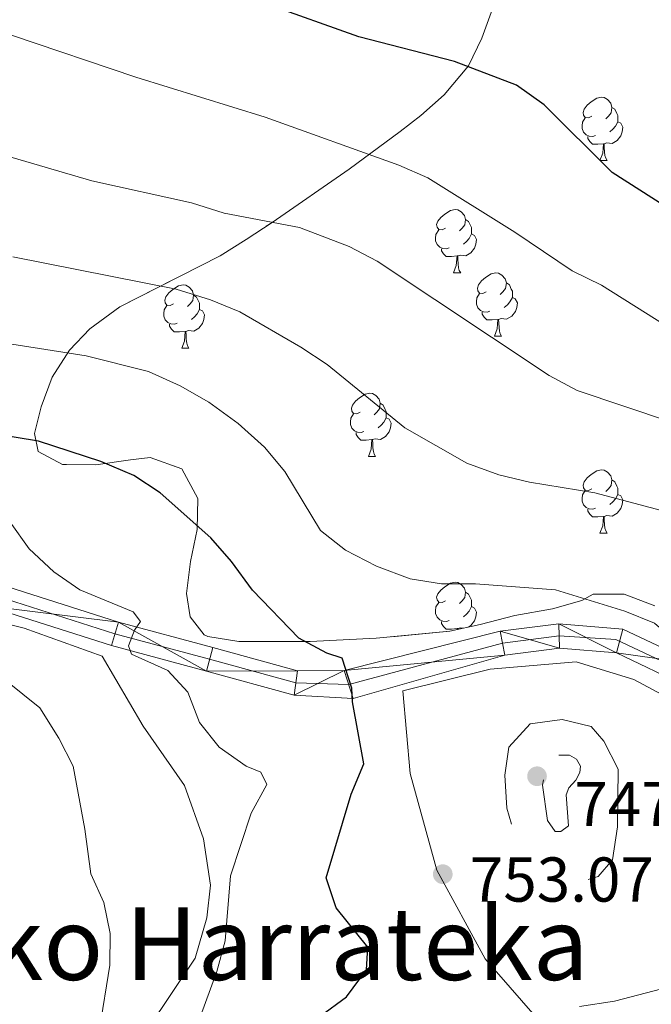
# Model space of a CAD drawing. Extents: x 599264 to 603763, y 768295 to 771331.
# Drawn here: x 600218 to 600318, y 770610 to 770766 of the extents above; entities that cross this region are included whole.
import ezdxf
from ezdxf.enums import TextEntityAlignment as Align

# ---------------------------------------------------------------- set-up
doc = ezdxf.new("R2010")
doc.units = 0
doc.header["$MEASUREMENT"] = 0
for name, pattern in [('DGN Style 2', [42.4357, 25.46142, -16.97428]), ('DGN Style 3', [59.40998, 42.4357, -16.97428]), ('DGN Style 4', [67.9395557, 33.94856, -16.97428, 0.0424357, -16.97428])]:
    doc.linetypes.add(name, pattern=pattern)
for name, color, linetype in [('Nivel 20', 7, 'Continuous'), ('Nivel 21', 7, 'Continuous'), ('Nivel 23', 7, 'Continuous'), ('Nivel 35', 7, 'Continuous'), ('Nivel 36', 7, 'Continuous'), ('Nivel 4', 7, 'Continuous'), ('Nivel 41', 7, 'Continuous'), ('Nivel 45', 7, 'Continuous'), ('Nivel 5', 7, 'Continuous'), ('Nivel 54', 7, 'Continuous'), ('Nivel 57', 7, 'Continuous'), ('Nivel 61', 7, 'Continuous'), ('Nivel 63', 7, 'Continuous'), ('Nivel 7', 7, 'Continuous')]:
    doc.layers.add(name, color=color, linetype=linetype)
doc.styles.add('Style-arial', font='arial.shx', dxfattribs={"bigfont": 'arialbig.shx'})
doc.styles.add('Style-times', font='times.shx', dxfattribs={"bigfont": 'timesbig.shx'})
doc.linetypes.add('5zonar', pattern='A,-5,[1,dgnlstyle.shx,S=0.08,R=0,X=0,Y=0],-5', length=10)

# ---------------------------------------------------------------- blocks, each defined once
blk = doc.blocks.new('5PATER')
at = {"layer": 'Nivel 7', "linetype": 'Continuous', "lineweight": 0}
h = blk.add_hatch(color=19, dxfattribs=at)
edge = h.paths.add_edge_path()
edge.add_ellipse((1.001171767711639e-08, 1.001171767711639e-08), major_axis=(-1.095731442945028, -1.110710700472634), ratio=0.9994222409660315, start_angle=0, end_angle=360)

msp = doc.modelspace()

# ---------------------------------------------------------------- linework, layer by layer
at = {"layer": 'Nivel 20', "color": 19, "linetype": 'Continuous', "lineweight": 0, "ltscale": 0.5}
for points in [[(600162.3500000001, 770666.31, 737.039), (600169.875, 770667.923, 737.342), (600178.6300000001, 770670.5260000001, 738.018), (600194.392, 770671.777, 740.465), (600210.9610000001, 770671.2949999999, 742.13), (600218.7790000001, 770669.3289999999, 743.067), (600231.162, 770664.9010000001, 744.004), (600237.618, 770653.7920000001, 743.8480000000001), (600244.183, 770644.409, 743.9), (600247.1950000001, 770635.9580000001, 744.316), (600248.28, 770628.6340000001, 744.837), (600247.7479999999, 770623.452, 744.837), (600245.8899999999, 770617.0560000001, 744.212), (600234.7339999999, 770600.4340000001, 742.182)], [(600301.523, 770605.8360000001, 755.589), (600291.814, 770616.96, 754.027), (600284.152, 770631.024, 753.09), (600279.9510000001, 770646.291, 752.3100000000001), (600278.79, 770659.4099999999, 751.789), (600292.631, 770662.804, 752.362), (600306.2590000001, 770663.963, 753.142), (600315.395, 770661.1769999999, 753.923), (600329.3899999999, 770653.693, 755.849), (600344.602, 770645.3900000001, 758.764), (600359.402, 770636.0719999999, 760.689), (600365.642, 770632.729, 760.898)]]:
    msp.add_polyline3d(points, dxfattribs=at)
at = {"layer": 'Nivel 21', "color": 1, "linetype": 'DGN Style 2', "lineweight": 0, "elevation": 747.3870000000001, "flags": 128}
msp.add_lwpolyline([(600303.4720000001, 770649.2250000001), (600305.2, 770649.217), (600306.315, 770648.602), (600306.9199999999, 770647.4809999999), (600306.814, 770646.4650000001), (600306.199, 770645.2479999999), (600305.075, 770644.033), (600304.663, 770642.9170000001), (600305.048, 770638.0349999999), (600303.824, 770637.1259999999), (600302.909, 770637.1300000001), (600301.6969999999, 770638.8640000001), (600300.909, 770644.4580000001), (600301.533, 770647.709), (600302.1470000001, 770648.5190000001), (600303.4720000001, 770649.2250000001)], dxfattribs=at)
at = {"layer": 'Nivel 21', "color": 19, "linetype": 'Continuous', "lineweight": 13}
for points in [[(600162.229, 770674.4979999999, 737.109), (600176.047, 770678.9170000001, 737.91), (600196, 770678.827, 740.044), (600213.6510000001, 770676.645, 741.814), (600233.703, 770670.273, 744.78), (600248.6570000001, 770666.26, 746.5500000000001), (600262.0619999999, 770662.575, 748.736), (600269.4990000001, 770662.631, 750.089), (600294.213, 770668.8670000001, 752.015), (600303.4920000001, 770670.027, 752.64), (600313.6359999999, 770669.182, 753.941), (600325.4169999999, 770663.605, 755.294), (600340.7550000001, 770655.3489999999, 757.48), (600350.0530000001, 770652.686, 759.198), (600356.483, 770653.4909999999, 760.499), (600364.1030000001, 770657.121, 761.644), (600373.068, 770663.2690000001, 763.466), (600380.52, 770668.831, 764.819), (600389.477, 770671.962, 765.964), (600402.406, 770673.825, 767.1610000000001), (600448.9610000001, 770674.433, 771.325)], [(600162.2890000001, 770670.463, 737.063), (600176.642, 770675.0530000001, 737.91), (600195.754, 770674.967, 740.044), (600212.8230000001, 770672.8570000001, 741.814), (600232.618, 770666.5660000001, 744.78), (600247.645, 770662.534, 746.5500000000001), (600261.5549999999, 770658.71, 748.736), (600270.905, 770658.158, 750.089), (600294.9280000001, 770665.065, 752.015), (600303.5730000001, 770666.145, 752.64), (600312.618, 770665.392, 753.941), (600323.675, 770660.158, 755.294), (600339.2919999999, 770651.7509999999, 757.48), (600349.2339999999, 770647.334, 759.197), (600354.615, 770645.7849999999, 759.718), (600359.6000000001, 770646.5760000001, 760.498), (600365.2050000001, 770649.6000000001, 761.1750000000001), (600368.5760000001, 770653.2450000001, 761.7470000000001), (600374.142, 770658.996, 763.196), (600375.257, 770660.183, 763.466), (600382.355, 770665.382, 764.819), (600390.399, 770668.193, 765.964), (600402.7080000001, 770669.967, 767.1610000000001), (600448.9650000001, 770670.571, 771.325)]]:
    msp.add_polyline3d(points, dxfattribs=at)
at = {"layer": 'Nivel 23', "color": 19, "linetype": 'DGN Style 4', "lineweight": 0}
msp.add_polyline3d([(600162.2590000001, 770672.4809999999, 737.086), (600176.344, 770676.9850000001, 737.91), (600195.8770000001, 770676.8970000001, 740.044), (600213.237, 770674.7509999999, 741.814), (600233.1599999999, 770668.419, 744.78), (600248.1510000001, 770664.3970000001, 746.5500000000001), (600261.808, 770660.642, 748.736), (600270.202, 770660.3940000001, 749.987), (600294.5700000001, 770666.966, 752.015), (600303.5320000001, 770668.0860000001, 752.64), (600312.51, 770667.5020000001, 753.856), (600324.5460000001, 770661.881, 755.294), (600340.023, 770653.55, 757.48), (600349.6429999999, 770650.01, 759.197), (600355.5490000001, 770649.638, 760.035), (600358.041, 770650.033, 760.498), (600364.6540000001, 770653.3600000001, 761.409), (600366.3389999999, 770655.183, 761.695), (600373.605, 770661.132, 763.331), (600374.162, 770661.726, 763.466), (600381.4369999999, 770667.1059999999, 764.819), (600389.9380000001, 770670.077, 765.964), (600402.557, 770671.896, 767.1610000000001), (600448.963, 770672.5020000001, 771.325)], dxfattribs=at)
at = {"layer": 'Nivel 35', "color": 92, "linetype": '5zonar', "lineweight": 0, "ltscale": 0.5}
for points in [[(600246.169, 770684.95, 758.4060000000001), (600246.29, 770689.8219999999, 759.008), (600243.756, 770694.537, 759.731), (600238.7520000001, 770696.3530000001, 760.741), (600235.646, 770695.976, 761.217), (600230.1529999999, 770695.1880000001, 761.217), (600224.8670000001, 770695.212, 761.4250000000001), (600221.013, 770697.2620000001, 762.466), (600220.416, 770700.111, 762.8820000000001), (600221.452, 770704.3759999999, 763.403), (600223.2010000001, 770709.047, 763.653), (600225.9610000001, 770713.338, 765.327), (600229.1840000001, 770716.7050000001, 767.072), (600233.926, 770720.179, 769.232), (600249.821, 770728.24, 775.4780000000001), (600253.946, 770730.868, 776.758), (600258.0560000001, 770733.5560000001, 777.53), (600270.297, 770741.9920000001, 778.3480000000001), (600278.3740000001, 770747.9539999999, 779.196), (600281.639, 770750.4610000001, 779.9540000000001), (600285.3, 770753.726, 781.231), (600289.1969999999, 770758.3559999999, 782.869), (600291.3030000001, 770762.7110000001, 783.996), (600292.9909999999, 770767.365, 784.965)], [(600318.699, 770672.8300000001, 766.5260000000001), (600313.827, 770674.682, 765.9010000000001), (600308.9480000001, 770674.7039999999, 765.381), (600307.1130000001, 770673.696, 763.611), (600302.51, 770672.4010000001, 762.141), (600296.53, 770671.304, 761.321), (600291.034, 770669.905, 759.864), (600286.23, 770668.8260000001, 758.9730000000001), (600274.5560000001, 770667.743, 758.823), (600264.081, 770667.182, 757.927), (600258.085, 770667.2069999999, 757.261), (600252.7990000001, 770667.2309999999, 757.053), (600247.879, 770668.0160000001, 757.048), (600247.314, 770668.273, 757.053), (600245.0900000001, 770671.129, 757.157), (600244.497, 770674.7920000001, 757.678), (600245.1300000001, 770679.872, 757.99), (600246.169, 770684.95, 758.4060000000001)]]:
    msp.add_polyline3d(points, dxfattribs=at)
at = {"layer": 'Nivel 36', "color": 92, "linetype": 'Continuous', "lineweight": 0, "flags": 128}
for points in [[(600308.703, 770750.385), (600308.173, 770750.1200000001), (600307.6429999999, 770750.175), (600307.378, 770750.5449999999), (600307.3230000001, 770750.97), (600307.483, 770751.49), (600307.963, 770752.085), (600308.598, 770752.615), (600309.4979999999, 770753.2), (600310.243, 770753.3600000001), (600310.6680000001, 770753.3049999999), (600311.1980000001, 770752.99), (600311.7280000001, 770752.405), (600311.888, 770751.7650000001), (600311.7779999999, 770750.915), (600311.3530000001, 770750.385), (600310.933, 770749.96)], [(600311.888, 770751.7650000001), (600312.3630000001, 770751.45), (600312.6780000001, 770750.81), (600312.838, 770750.49), (600312.838, 770749.9099999999), (600312.838, 770749.4850000001), (600312.4680000001, 770748.7949999999), (600312.048, 770748.315), (600311.568, 770747.895)], [(600309.288, 770747.3049999999), (600308.8630000001, 770747.145), (600308.2779999999, 770747.2050000001), (600307.8030000001, 770747.415), (600307.378, 770747.8400000001), (600307.163, 770748.425), (600307.163, 770748.845), (600307.2180000001, 770749.4299999999), (600307.6429999999, 770750.1200000001)], [(600312.838, 770749.4850000001), (600313.2930000001, 770749.2350000001), (600313.638, 770748.6200000001), (600313.5279999999, 770747.895), (600313.318, 770747.2550000001), (600312.733, 770746.5150000001), (600311.9380000001, 770746.0349999999), (600311.088, 770746.1400000001), (600310.658, 770746.01)], [(600310.548, 770746.01), (600309.658, 770745.925), (600308.8130000001, 770745.925), (600308.388, 770746.355), (600308.068, 770746.8300000001), (600308.068, 770747.145)], [(600310.003, 770743.325), (600310.4380000001, 770744.4850000001), (600310.548, 770746.01), (600310.658, 770746.01), (600310.693, 770745.425), (600310.7280000001, 770744.74), (600310.798, 770744.125), (600310.913, 770743.7250000001), (600311.128, 770743.325)], [(600310.003, 770743.325), (600311.128, 770743.325)], [(600285.5149999999, 770732.6159999999), (600284.9850000001, 770732.351), (600284.4550000001, 770732.406), (600284.19, 770732.7760000001), (600284.135, 770733.2010000001), (600284.2949999999, 770733.7209999999), (600284.7749999999, 770734.3160000001), (600285.4099999999, 770734.8459999999), (600286.31, 770735.4310000001), (600287.0549999999, 770735.591), (600287.48, 770735.5360000001), (600288.01, 770735.2209999999), (600288.54, 770734.6359999999), (600288.7, 770733.996), (600288.5900000001, 770733.146), (600288.165, 770732.6159999999), (600287.7450000001, 770732.1910000001)], [(600288.7, 770733.996), (600289.175, 770733.6810000001), (600289.49, 770733.041), (600289.6499999999, 770732.7209999999), (600289.6499999999, 770732.1410000001), (600289.6499999999, 770731.716), (600289.28, 770731.0260000001), (600288.8600000001, 770730.5460000001), (600288.3800000001, 770730.1259999999)], [(600286.1000000001, 770729.5360000001), (600285.675, 770729.3759999999), (600285.0900000001, 770729.436), (600284.615, 770729.646), (600284.19, 770730.071), (600283.9750000001, 770730.656), (600283.9750000001, 770731.0760000001), (600284.03, 770731.6610000001), (600284.4550000001, 770732.351)], [(600289.6499999999, 770731.716), (600290.105, 770731.466), (600290.45, 770730.851), (600290.3400000001, 770730.1259999999), (600290.1300000001, 770729.486), (600289.5449999999, 770728.746), (600288.75, 770728.2660000001), (600287.8999999999, 770728.371), (600287.47, 770728.2409999999)], [(600287.3600000001, 770728.2409999999), (600286.47, 770728.156), (600285.625, 770728.156), (600285.2, 770728.5860000001), (600284.8800000001, 770729.061), (600284.8800000001, 770729.3759999999)], [(600286.815, 770725.5560000001), (600287.25, 770726.716), (600287.3600000001, 770728.2409999999), (600287.47, 770728.2409999999), (600287.5050000001, 770727.656), (600287.54, 770726.9709999999), (600287.6100000001, 770726.3559999999), (600287.7250000001, 770725.956), (600287.94, 770725.5560000001)], [(600286.815, 770725.5560000001), (600287.94, 770725.5560000001)], [(600291.99, 770722.581), (600291.46, 770722.3160000001), (600290.9299999999, 770722.371), (600290.665, 770722.7409999999), (600290.6100000001, 770723.166), (600290.77, 770723.686), (600291.25, 770724.281), (600291.885, 770724.811), (600292.7849999999, 770725.396), (600293.53, 770725.5560000001), (600293.9550000001, 770725.5009999999), (600294.4850000001, 770725.186), (600295.0149999999, 770724.601), (600295.175, 770723.9610000001), (600295.065, 770723.111), (600294.6399999999, 770722.581), (600294.22, 770722.156)], [(600242.435, 770720.676), (600241.905, 770720.4110000001), (600241.375, 770720.466), (600241.1100000001, 770720.8360000001), (600241.0549999999, 770721.2609999999), (600241.2150000001, 770721.781), (600241.6950000001, 770722.3759999999), (600242.3300000001, 770722.906), (600243.23, 770723.4909999999), (600243.9750000001, 770723.6510000001), (600244.3999999999, 770723.5959999999), (600244.9299999999, 770723.281), (600245.46, 770722.696), (600245.6200000001, 770722.0560000001), (600245.51, 770721.206), (600245.085, 770720.676), (600244.665, 770720.2509999999)], [(600295.175, 770723.9610000001), (600295.6499999999, 770723.646), (600295.9650000001, 770723.006), (600296.125, 770722.686), (600296.125, 770722.1059999999), (600296.125, 770721.6810000001), (600295.7550000001, 770720.9909999999), (600295.335, 770720.5109999999), (600294.855, 770720.091)], [(600245.6200000001, 770722.0560000001), (600246.095, 770721.7409999999), (600246.4099999999, 770721.101), (600246.5700000001, 770720.781), (600246.5700000001, 770720.2010000001), (600246.5700000001, 770719.7760000001), (600246.2, 770719.0860000001), (600245.78, 770718.6059999999), (600245.3, 770718.186)], [(600292.575, 770719.5009999999), (600292.1499999999, 770719.341), (600291.565, 770719.4010000001), (600291.0900000001, 770719.611), (600290.665, 770720.0360000001), (600290.45, 770720.621), (600290.45, 770721.041), (600290.5050000001, 770721.6259999999), (600290.9299999999, 770722.3160000001)], [(600296.125, 770721.6810000001), (600296.5800000001, 770721.4310000001), (600296.925, 770720.8160000001), (600296.815, 770720.091), (600296.605, 770719.4510000001), (600296.02, 770718.7110000001), (600295.2250000001, 770718.2309999999), (600294.375, 770718.3360000001), (600293.9450000001, 770718.206)], [(600243.02, 770717.5959999999), (600242.595, 770717.436), (600242.01, 770717.496), (600241.5349999999, 770717.706), (600241.1100000001, 770718.131), (600240.895, 770718.716), (600240.895, 770719.1359999999), (600240.95, 770719.7209999999), (600241.375, 770720.4110000001)], [(600246.5700000001, 770719.7760000001), (600247.0249999999, 770719.5260000001), (600247.3700000001, 770718.9110000001), (600247.26, 770718.186), (600247.05, 770717.5460000001), (600246.4650000001, 770716.8060000001), (600245.6699999999, 770716.3260000001), (600244.8200000001, 770716.4310000001), (600244.3899999999, 770716.301)], [(600293.835, 770718.206), (600292.9450000001, 770718.121), (600292.1000000001, 770718.121), (600291.675, 770718.551), (600291.355, 770719.0260000001), (600291.355, 770719.341)], [(600244.28, 770716.301), (600243.3899999999, 770716.216), (600242.5449999999, 770716.216), (600242.1200000001, 770716.646), (600241.8, 770717.121), (600241.8, 770717.436)], [(600293.29, 770715.521), (600293.7250000001, 770716.6810000001), (600293.835, 770718.206), (600293.9450000001, 770718.206), (600293.98, 770717.621), (600294.0149999999, 770716.936), (600294.085, 770716.321), (600294.2, 770715.9210000001), (600294.415, 770715.521)], [(600243.7350000001, 770713.6159999999), (600244.1699999999, 770714.7760000001), (600244.28, 770716.301), (600244.3899999999, 770716.301), (600244.425, 770715.716), (600244.46, 770715.031), (600244.53, 770714.416), (600244.645, 770714.0160000001), (600244.8600000001, 770713.6159999999)], [(600293.29, 770715.521), (600294.415, 770715.521)], [(600243.7350000001, 770713.6159999999), (600244.8600000001, 770713.6159999999)], [(600272.0120000001, 770703.533), (600271.4820000001, 770703.2679999999), (600270.952, 770703.3230000001), (600270.6869999999, 770703.693), (600270.632, 770704.118), (600270.7919999999, 770704.638), (600271.2720000001, 770705.233), (600271.9070000001, 770705.763), (600272.807, 770706.348), (600273.5519999999, 770706.5079999999), (600273.977, 770706.453), (600274.507, 770706.138), (600275.037, 770705.5530000001), (600275.1969999999, 770704.913), (600275.087, 770704.0630000001), (600274.662, 770703.533), (600274.2420000001, 770703.108)], [(600275.1969999999, 770704.913), (600275.672, 770704.598), (600275.987, 770703.9580000001), (600276.1470000001, 770703.638), (600276.1470000001, 770703.058), (600276.1470000001, 770702.6329999999), (600275.777, 770701.943), (600275.3570000001, 770701.463), (600274.8770000001, 770701.0430000001)], [(600272.5970000001, 770700.453), (600272.172, 770700.2930000001), (600271.587, 770700.3530000001), (600271.112, 770700.5630000001), (600270.6869999999, 770700.9880000001), (600270.4720000001, 770701.5730000001), (600270.4720000001, 770701.993), (600270.527, 770702.578), (600270.952, 770703.2679999999)], [(600276.1470000001, 770702.6329999999), (600276.602, 770702.3829999999), (600276.9469999999, 770701.7679999999), (600276.837, 770701.0430000001), (600276.6270000001, 770700.4029999999), (600276.0419999999, 770699.663), (600275.247, 770699.183), (600274.3970000001, 770699.288), (600273.967, 770699.158)], [(600273.8570000001, 770699.158), (600272.967, 770699.0730000001), (600272.122, 770699.0730000001), (600271.6969999999, 770699.503), (600271.3770000001, 770699.9780000001), (600271.3770000001, 770700.2930000001)], [(600273.3119999999, 770696.473), (600273.747, 770697.6329999999), (600273.8570000001, 770699.158), (600273.967, 770699.158), (600274.0020000001, 770698.5730000001), (600274.037, 770697.888), (600274.1070000001, 770697.273), (600274.2220000001, 770696.8729999999), (600274.4369999999, 770696.473)], [(600273.3119999999, 770696.473), (600274.4369999999, 770696.473)], [(600308.703, 770691.3929999999), (600308.173, 770691.128), (600307.6429999999, 770691.183), (600307.378, 770691.5530000001), (600307.3230000001, 770691.9780000001), (600307.483, 770692.4979999999), (600307.963, 770693.0930000001), (600308.598, 770693.6229999999), (600309.4979999999, 770694.2080000001), (600310.243, 770694.368), (600310.6680000001, 770694.3130000001), (600311.1980000001, 770693.9979999999), (600311.7280000001, 770693.413), (600311.888, 770692.773), (600311.7779999999, 770691.923), (600311.3530000001, 770691.3929999999), (600310.933, 770690.9680000001)], [(600311.888, 770692.773), (600312.3630000001, 770692.4580000001), (600312.6780000001, 770691.818), (600312.838, 770691.4979999999), (600312.838, 770690.9180000001), (600312.838, 770690.493), (600312.4680000001, 770689.8030000001), (600312.048, 770689.3230000001), (600311.568, 770688.9029999999)], [(600309.288, 770688.3130000001), (600308.8630000001, 770688.1529999999), (600308.2779999999, 770688.213), (600307.8030000001, 770688.423), (600307.378, 770688.848), (600307.163, 770689.433), (600307.163, 770689.8530000001), (600307.2180000001, 770690.4380000001), (600307.6429999999, 770691.128)], [(600312.838, 770690.493), (600313.2930000001, 770690.243), (600313.638, 770689.628), (600313.5279999999, 770688.9029999999), (600313.318, 770688.263), (600312.733, 770687.523), (600311.9380000001, 770687.0430000001), (600311.088, 770687.148), (600310.658, 770687.0179999999)], [(600310.548, 770687.0179999999), (600309.658, 770686.933), (600308.8130000001, 770686.933), (600308.388, 770687.3630000001), (600308.068, 770687.838), (600308.068, 770688.1529999999)], [(600310.003, 770684.3330000001), (600310.4380000001, 770685.493), (600310.548, 770687.0179999999), (600310.658, 770687.0179999999), (600310.693, 770686.433), (600310.7280000001, 770685.7479999999), (600310.798, 770685.1329999999), (600310.913, 770684.733), (600311.128, 770684.3330000001)], [(600310.003, 770684.3330000001), (600311.128, 770684.3330000001)], [(600285.5149999999, 770673.6240000001), (600284.9850000001, 770673.3589999999), (600284.4550000001, 770673.4140000001), (600284.19, 770673.784), (600284.135, 770674.209), (600284.2949999999, 770674.729), (600284.7749999999, 770675.324), (600285.4099999999, 770675.854), (600286.31, 770676.439), (600287.0549999999, 770676.5989999999), (600287.48, 770676.544), (600288.01, 770676.229), (600288.54, 770675.6440000001), (600288.7, 770675.004), (600288.5900000001, 770674.1540000001), (600288.165, 770673.6240000001), (600287.7450000001, 770673.199)], [(600288.7, 770675.004), (600289.175, 770674.689), (600289.49, 770674.0490000001), (600289.6499999999, 770673.729), (600289.6499999999, 770673.149), (600289.6499999999, 770672.7239999999), (600289.28, 770672.034), (600288.8600000001, 770671.554), (600288.3800000001, 770671.1340000001)], [(600286.1000000001, 770670.544), (600285.675, 770670.3840000001), (600285.0900000001, 770670.4439999999), (600284.615, 770670.6540000001), (600284.19, 770671.0789999999), (600283.9750000001, 770671.6640000001), (600283.9750000001, 770672.084), (600284.03, 770672.669), (600284.4550000001, 770673.3589999999)], [(600289.6499999999, 770672.7239999999), (600290.105, 770672.4739999999), (600290.45, 770671.8589999999), (600290.3400000001, 770671.1340000001), (600290.1300000001, 770670.494), (600289.5449999999, 770669.754), (600289.061, 770669.462)], [(600287.3600000001, 770669.2490000001), (600286.47, 770669.1640000001), (600285.625, 770669.1640000001), (600285.2, 770669.594), (600284.8800000001, 770670.0689999999), (600284.8800000001, 770670.3840000001)], [(600287.348, 770669.077), (600287.3600000001, 770669.2490000001), (600287.47, 770669.2490000001), (600287.479, 770669.1059999999)], [(600288.4110000001, 770669.3160000001), (600287.8999999999, 770669.379), (600287.47, 770669.2490000001)]]:
    msp.add_lwpolyline(points, dxfattribs=at)
at = {"layer": 'Nivel 4', "color": 25, "linetype": 'Continuous', "lineweight": 30, "flags": 128}
for points, elevation in [([(600435.047, 770687.047), (600415.514, 770694.013), (600405.534, 770698.2139999999), (600400.4920000001, 770699.851), (600395.987, 770702.0220000001), (600380.686, 770705.2490000001), (600375.9070000001, 770707.4569999999), (600371.592, 770709.983), (600369.1159999999, 770713.5249999999), (600366.534, 770718.013), (600362.6969999999, 770721.1529999999), (600358.693, 770722.0560000001), (600353.5430000001, 770722.6000000001), (600348.935, 770724.5420000001), (600338.831, 770726.6740000001), (600329.0090000001, 770729.997), (600320.7220000001, 770735.854), (600311.9369999999, 770741.473), (600301.158, 770752.176), (600296.798, 770755.2660000001), (600286.98, 770759.0220000001), (600271.781, 770762.912), (600256.9890000001, 770768.2139999999)], 775), ([(600265.662, 770607.905), (600269.8589999999, 770610.9780000001), (600273.0009999999, 770615.2320000001), (600273.226, 770618.8219999999), (600268.2050000001, 770625.0390000001), (600266.611, 770629.7790000001), (600270.5689999999, 770643.017), (600272.5760000001, 770647.817), (600270.7990000001, 770657.662), (600270.7039999999, 770659.7960000001), (600269.1540000001, 770664.544), (600266.7220000001, 770665.3840000001), (600262.298, 770667.726), (600254.9510000001, 770675.3260000001), (600251.6410000001, 770679.869), (600248.338, 770683.6229999999), (600240.3430000001, 770690.746), (600236.163, 770693.4909999999), (600230.9439999999, 770695.6810000001), (600221.0700000001, 770698.9010000001), (600211.0320000001, 770700.56)], 750)]:
    msp.add_lwpolyline(points, dxfattribs=dict(at, elevation=elevation))
at = {"layer": 'Nivel 5', "color": 25, "linetype": 'Continuous', "lineweight": 0, "flags": 128}
for points, elevation in [([(600278.159, 770742.594), (600256.9820000001, 770750.233), (600236.4950000001, 770756.5530000001), (600216.783, 770763.2039999999), (600206.493, 770764.7679999999), (600201.216, 770766.2239999999)], 770), ([(600321.2050000001, 770701.9820000001), (600306.4040000001, 770706.962), (600301.9850000001, 770709.3030000001), (600274.6840000001, 770727.425), (600270.257, 770729.7250000001), (600262.419, 770732.723), (600250.4539999999, 770735.021), (600245.3030000001, 770736.6340000001), (600229.5220000001, 770740.1300000001), (600209.435, 770745.9990000001)], 765), ([(600431.5249999999, 770674.578), (600417.6270000001, 770676.5560000001), (600397.087, 770683.1440000001), (600383.551, 770688.7390000001), (600368.415, 770696.2650000001), (600343.815, 770707.5349999999), (600339.0760000001, 770709.139), (600334.084, 770710.327), (600329.443, 770712.186), (600324.1950000001, 770714.869), (600310.2590000001, 770723.621), (600305.5900000001, 770725.862), (600296.54, 770731.983), (600282.7550000001, 770740.6229999999), (600278.159, 770742.594)], 770), ([(600319.7420000001, 770687.9299999999), (600309.1780000001, 770690.7250000001), (600298.8589999999, 770692.4380000001), (600293.996, 770693.5970000001), (600288.922, 770695.4280000001), (600279.078, 770701.021), (600266.798, 770711.0700000001), (600262.625, 770713.825), (600252.9280000001, 770719.3770000001), (600248.311, 770721.2930000001), (600242.8670000001, 770723.004), (600216.9909999999, 770728.1170000001)], 760), ([(600302.9539999999, 770675.3999999999), (600290.3060000001, 770676.3360000001), (600284.8929999999, 770676.3600000001), (600279.9580000001, 770677.142), (600274.5789999999, 770679.155), (600269.6769999999, 770681.675), (600265.744, 770684.781), (600260.0730000001, 770694.1270000001), (600256.8670000001, 770697.962), (600252.672, 770701.6910000001), (600248.047, 770705.091), (600243.4780000001, 770707.693), (600238.4920000001, 770709.9639999999), (600228.6070000001, 770712.433), (600215.8090000001, 770714.4380000001), (600200.6810000001, 770717.9099999999), (600190.4809999999, 770719.091), (600175.131, 770722.2420000001), (600169.973, 770723.514), (600161.4550000001, 770727.227)], 755), ([(600245.7339999999, 770605.1370000001), (600249.324, 770614.9720000001), (600250.6329999999, 770619.7990000001), (600251.483, 770630.0930000001), (600254.726, 770640.0560000001), (600257.244, 770644.584), (600256.2960000001, 770646.5449999999), (600253.9680000001, 770647.4709999999), (600249.693, 770650.4890000001), (600246.5460000001, 770654.3740000001), (600244.693, 770659.172), (600241.544, 770662.601), (600235.7679999999, 770665.209), (600235.3160000001, 770666.5009999999), (600236.243, 770668.996), (600237.2069999999, 770670.365), (600236.048, 770671.9110000001), (600227.611, 770675.3640000001), (600223.5009999999, 770678.209), (600219.5630000001, 770681.896), (600216.5419999999, 770686.115)], 745), ([(600230.709, 770605.8459999999), (600232.379, 770615.9569999999), (600232.4010000001, 770620.9950000001), (600231.4240000001, 770625.913), (600229.3219999999, 770630.45), (600228.395, 770637.5020000001), (600226.5249999999, 770647.463), (600224.264, 770651.919), (600221.237, 770656.689), (600213.4040000001, 770662.9880000001), (600204.554, 770669.256), (600200.172, 770671.6640000001), (600197.9480000001, 770672.409), (600194.335, 770674.673), (600194.604, 770678.7110000001), (600192.858, 770679.469), (600177.422, 770682.2450000001), (600172.419, 770682.3970000001), (600162.1429999999, 770680.3999999999)], 740), ([(600306.7760000001, 770609.4450000001), (600312.327, 770610.28), (600327.334, 770614.1680000001), (600331.76, 770616.771), (600334.6499999999, 770620.4639999999), (600335.081, 770623.9180000001), (600334.3200000001, 770628.8589999999), (600329.774, 770638.058), (600328.771, 770642.9569999999), (600328.6969999999, 770648.4720000001), (600327.9280000001, 770653.4310000001), (600325.6950000001, 770656.939), (600320.0519999999, 770661.419), (600320.5190000001, 770663.3740000001), (600320.6329999999, 770668.3759999999), (600318.6340000001, 770670.128), (600313.969, 770672), (600302.9539999999, 770675.3999999999)], 755)]:
    msp.add_lwpolyline(points, dxfattribs=dict(at, elevation=elevation))
at = {"layer": 'Nivel 5', "color": 25, "linetype": 'DGN Style 3', "lineweight": 0, "elevation": 750, "flags": 128}
msp.add_lwpolyline([(600295.564, 770650.477), (600298.9410000001, 770654.1610000001), (600303.996, 770654.855), (600308.612, 770653.75), (600310.6000000001, 770651.4510000001), (600312.9099999999, 770647.003), (600312.787, 770637.8659999999), (600311.973, 770632.665), (600309.712, 770630.01), (600306.3759999999, 770628.943), (600302.5900000001, 770629.5430000001), (600299.477, 770631.8049999999), (600296.7250000001, 770635.979), (600295.244, 770640.8049999999), (600294.919, 770646.0249999999), (600295.564, 770650.477)], dxfattribs=at)
at = {"layer": 'Nivel 57', "color": 92, "linetype": 'DGN Style 3', "lineweight": 0, "flags": 128}
msp.add_lwpolyline([(600369.777, 770666.564), (600374.8970000001, 770669.0279999999), (600379.479, 770670.3189999999), (600390.389, 770671.5349999999), (600395.1470000001, 770673.095), (600399.227, 770676.1270000001), (600402.902, 770679.5660000001), (600405.754, 770680.773), (600410.8319999999, 770679.7339999999), (600415.756, 770677.8659999999), (600426.1799999999, 770675.517), (600431.879, 770675.1610000001), (600436.838, 770675.55), (600440.095, 770676.5519999999), (600441.9410000001, 770680), (600441.7579999999, 770684.4739999999), (600438.9310000001, 770688.756), (600436.095, 770691.209), (600431.0160000001, 770692.0449999999), (600426.345, 770693.2860000001), (600423.3060000001, 770695.5360000001), (600421.8829999999, 770699.611), (600422.533, 770704.486), (600424.8559999999, 770710.325), (600427.3090000001, 770715.065), (600430.27, 770719.851), (600433.53, 770724.6799999999), (600437.1880000001, 770728.9979999999), (600440.827, 770732.9580000001), (600444.4310000001, 770736.308), (600449.209, 770738.581), (600453.1980000001, 770741.554), (600454.8319999999, 770743.3770000001), (600453.835, 770747.6510000001), (600452.0149999999, 770749.896), (600451.837, 770755.3859999999), (600452.064, 770760.6710000001), (600453.104, 770765.953), (600455.9739999999, 770771.023), (600456.8030000001, 770774.679), (600454.8049999999, 770782.4140000001), (600455.6059999999, 770785.497), (600457.8899999999, 770790.1259999999), (600457.912, 770795.0050000001), (600458.139, 770800.291), (600458.392, 770811.2690000001), (600457.9979999999, 770814.1170000001), (600453.7409999999, 770816.9820000001), (600449.8829999999, 770818.0160000001), (600444.7949999999, 770817.023), (600441.3300000001, 770815.0050000001), (600437.23, 770807.5009999999), (600429.794, 770795.433), (600426.764, 770791.4569999999), (600423.3160000001, 770787.842), (600419.878, 770783.6680000001), (600413.9580000001, 770775.2280000001), (600411.4839999999, 770770.4510000001), (600409.595, 770765.946), (600407.946, 770761.074), (600406.5050000001, 770757.217), (600403.8500000001, 770754.5860000001), (600399.1699999999, 770753.5900000001), (600393.4839999999, 770755.243), (600388.21, 770757.9099999999), (600378.479, 770764.0530000001), (600372.9990000001, 770766.314), (600370.156, 770766.9369999999), (600365.8559999999, 770765.3200000001), (600363.4210000001, 770761.2749999999), (600376.517, 770734.784), (600376.905, 770730.716), (600375.2649999999, 770727.6740000001), (600370.78, 770725.051), (600365.288, 770724.466), (600360.6140000001, 770725.0970000001), (600355.1599999999, 770728.256), (600351.4950000001, 770731.6440000001), (600344.034, 770741.923), (600340.1699999999, 770745.1140000001), (600334.94, 770748.527), (600331.8670000001, 770752.4709999999), (600329.0090000001, 770757.3060000001), (600318.3, 770773.065), (600314.693, 770776.54), (600310.565, 770778.756), (600305.554, 770778.6140000001), (600301.889, 770777.6140000001), (600300.406, 770776.639), (600296.7860000001, 770773.165), (600293.922, 770769.111), (600292.9909999999, 770767.365), (600291.3030000001, 770762.7110000001), (600289.1969999999, 770758.3559999999), (600285.3, 770753.726), (600281.639, 770750.4610000001), (600278.3740000001, 770747.9539999999), (600270.297, 770741.9920000001), (600258.0560000001, 770733.5560000001), (600253.946, 770730.868), (600249.821, 770728.24), (600233.926, 770720.179), (600229.1840000001, 770716.7050000001), (600225.9610000001, 770713.338), (600223.2010000001, 770709.047), (600221.452, 770704.3759999999), (600220.416, 770700.111), (600221.013, 770697.2620000001), (600224.8670000001, 770695.212), (600230.1529999999, 770695.1880000001), (600235.646, 770695.976), (600238.7520000001, 770696.3530000001), (600243.756, 770694.537), (600246.29, 770689.8219999999), (600246.169, 770684.95), (600245.1300000001, 770679.872), (600244.497, 770674.7920000001), (600245.0900000001, 770671.129), (600247.314, 770668.273), (600247.879, 770668.0160000001), (600252.7990000001, 770667.2309999999), (600258.085, 770667.2069999999), (600264.081, 770667.182), (600274.5560000001, 770667.743), (600286.23, 770668.8260000001), (600291.034, 770669.905), (600296.53, 770671.304), (600302.51, 770672.4010000001), (600307.1130000001, 770673.696), (600308.9480000001, 770674.7039999999), (600313.827, 770674.682), (600318.699, 770672.8300000001), (600322.7509999999, 770669.7620000001), (600333.774, 770658.868), (600338.5530000001, 770657.2890000001), (600344.162, 770657.057), (600349.125, 770657.038), (600355.05, 770658.629)], close=True, dxfattribs=at)
at = {"layer": 'Nivel 61', "color": 19, "linetype": 'Continuous', "lineweight": 0}
msp.add_3dface([(600191.2, 768702.02), (600157.22, 771015.5700000001), (603548.8899999999, 771066.1100000001), (603584.02, 768752.56)], dxfattribs=at)
at = {"layer": 'Nivel 63', "color": 7, "linetype": 'Continuous', "lineweight": 0}
msp.add_3dface([(599308.6399999999, 768294.9880000001), (603763.142, 768361.3430000001), (603718.905, 771331.024), (599264.4040000001, 771264.669)], dxfattribs=at)

# ---------------------------------------------------------------- block references
at = {"layer": 'Nivel 7', "color": 19, "linetype": 'Continuous', "lineweight": 0}
for p in [(600300.04, 770645.8770000001, 747.3870000000001), (600285.105, 770630.371, 753.07)]:
    msp.add_blockref('5PATER', p, dxfattribs=at)

# ---------------------------------------------------------------- texts
at = {"layer": 'Nivel 41', "color": 19, "linetype": 'Continuous', "lineweight": 0, "style": 'Style-arial'}
for s, p in [('747.39', (600305.949, 770637.9890000001, 747.3870000000001)), ('753.07', (600289.395, 770626.0249999999, 753.07))]:
    msp.add_text(s, height=7.000002, dxfattribs=at).set_placement(p)
at = {"layer": 'Nivel 45', "color": 19, "linetype": 'Continuous', "lineweight": 0, "style": 'Style-times'}
msp.add_text('Gorako Harrateka', height=11.500002, dxfattribs=at).set_placement((600243.0549588287, 770619.3740009998, 742.989), align=Align.MIDDLE_CENTER)

# ---------------------------------------------------------------- meshes
at = {"layer": 'Nivel 54', "color": 21, "linetype": 'Continuous', "lineweight": 0}
mesh = msp.add_polyface(dxfattribs=at)
corners = [(600162.2890000001, 770670.4629999998, 737.0629999999844), (600176.642, 770675.0529999998, 737.9099999999905), (600195.754, 770674.967, 740.0440000000073), (600212.8230000001, 770672.8570000001, 741.8139999999811), (600232.6180000002, 770666.5660000001, 744.7800000000557), (600247.6450000003, 770662.534, 746.550000000022), (600261.5550000002, 770658.7099999997, 748.7359999999697), (600270.9050000003, 770658.158, 750.0889999999843), (600294.9280000001, 770665.065, 752.0149999999974), (600303.5730000001, 770666.1449999998, 752.6399999999346), (600312.618, 770665.392, 753.9409999999499), (600323.675, 770660.158, 755.2939999999629), (600339.2919999999, 770651.7509999999, 757.4799999999609), (600349.2339999999, 770647.334, 759.1969999999794), (600354.615, 770645.7849999999, 759.7180000000182), (600359.6000000001, 770646.5759999999, 760.4979999999446), (600365.2050000003, 770649.5999999999, 761.175000000011), (600368.5760000001, 770653.2450000001, 761.7469999999703), (600374.142, 770658.996, 763.1960000000098), (600375.257, 770660.1829999997, 763.4659999999506), (600382.3550000002, 770665.3819999998, 764.819000000021), (600390.399, 770668.193, 765.9639999999858), (600402.7080000001, 770669.9669999997, 767.1609999999896), (600448.9650000001, 770670.5709999998, 771.3249999999133), (600478.038, 770670.2369999997, 775.1769999999808), (600502.6340000001, 770669.2110000001, 778.4040000000248), (600539.9269999999, 770665.8910000001, 783.0869999999683), (600544.206, 770667.905, 783.4000000000079), (600546.8730000001, 770673.078, 783.7640000000054), (600552.1190000002, 770686.8800000004, 784.1279999999724), (600555.331, 770700.1819999998, 784.8569999999119), (600557.0430000001, 770719.1849999998, 785.4289999999345), (600557.3120000002, 770733.8219999997, 786.5220000000102), (600554.443, 770751.219, 787.5109999999811), (600550.8350000002, 770762.723, 788.6039999999597), (600545.088, 770773.219, 789.6449999999795), (600536.2790000001, 770780.9850000001, 790.8429999999979), (600523.906, 770787.5469999998, 791.7269999999673), (600508.577, 770792.2920000001, 792.8200000000069), (600493.236, 770794.395, 793.8089999999294), (600484.1020000002, 770797.689, 794.07000000002), (600479.1440000003, 770802.8959999997, 794.8499999999839), (600476.118, 770808.196, 795.5270000000249), (600475.9379999998, 770813.3809999998, 795.9949999999815), (600479.5800000001, 770831.8669999999, 797.8169999999511), (600483.1070000001, 770847.6079999998, 799.1699999999764), (600489.3660000002, 770883.0579999997, 801.9289999999388), (600492.4780000001, 770896.8700000001, 802.7099999999825), (600495.7490000001, 770900.7179999999, 802.6579999999128), (600498.811, 770903.449, 802.761999999983), (600503.496, 770905.3599999999, 802.8659999999636), (600507.9750000001, 770906.7629999998, 802.9179999999845), (600510.5279999999, 770909.3940000001, 802.9179999999592), (600510.9550000001, 770914.8729999997, 803.0219999999431), (600510.899, 770918.443, 803.0739999999672), (600499.7620000001, 770919.1589999998, 803.1379999999515), (600492.693, 770919.6139999998, 803.1779999999903), (600488.919, 770898.6459999997, 802.709999999945), (600485.5780000002, 770883.818, 801.9289999999532), (600479.3189999999, 770848.3659999997, 799.1700000000163), (600475.8, 770832.6619999998, 797.816999999969), (600472.0619999999, 770813.6910000001, 795.994999999989), (600472.291, 770807.1089999997, 795.5269999999598), (600475.1070000003, 770800.3729999997, 794.8500000000143), (600481.9330000002, 770794.3649999998, 794.0699999999778), (600492.3080000002, 770790.6239999998, 793.809000000027), (600507.7380000001, 770788.5079999997, 792.8200000000321), (600522.4169999999, 770783.9650000001, 791.7269999999768), (600534.0660000001, 770777.7859999998, 790.84299999999), (600542.0249999999, 770770.7699999998, 789.6449999999637), (600547.2640000002, 770761.203, 788.6039999999826), (600550.6760000002, 770750.3219999997, 787.5109999999972), (600553.4439999999, 770733.54, 786.5220000000141), (600553.1840000001, 770719.3940000001, 785.4289999999829), (600551.51, 770700.8109999998, 784.8569999999663), (600548.422, 770688.0229999998, 784.1279999999505), (600547.3189999999, 770685.1219999997, 784.0489999999421), (600544.7010000001, 770680.7079999999, 783.8890000000184), (600542.1440000001, 770677.06, 783.5759999999931), (600538.7760000001, 770674.2289999998, 783.1599999999315), (600534.4950000001, 770671.7069999997, 782.5869999999984), (600528.087, 770670.8209999998, 781.6509999999723), (600502.885, 770673.065, 778.4039999999603), (600478.1399999999, 770674.0979999998, 775.176999999994), (600448.9610000001, 770674.433, 771.325000000024), (600402.406, 770673.825, 767.1609999999929), (600389.4770000002, 770671.962, 765.9640000000304), (600380.52, 770668.831, 764.818999999979), (600373.068, 770663.2689999999, 763.4659999999654), (600364.1030000001, 770657.121, 761.64399999999), (600356.483, 770653.4909999999, 760.4989999999827), (600350.0530000001, 770652.6859999998, 759.1979999999459), (600340.7550000001, 770655.3489999997, 757.4799999999706), (600325.4169999999, 770663.605, 755.2939999999597), (600313.6359999999, 770669.1819999998, 753.9409999999441), (600303.4920000001, 770670.0269999998, 752.6399999999677), (600294.2130000002, 770668.8669999999, 752.0149999999802), (600269.4990000001, 770662.6309999998, 750.0889999999542), (600262.0619999999, 770662.575, 748.7359999999509), (600248.6570000004, 770666.26, 746.5499999999982), (600233.7030000002, 770670.2729999998, 744.780000000007), (600213.6510000003, 770676.6449999998, 741.8139999999391), (600196, 770678.8269999998, 740.0439999999821), (600176.047, 770678.9170000001, 737.9099999999787), (600162.229, 770674.4979999997, 737.1089999999932)]
mesh.append_faces([[corners[k] for k in face] for face in [(55, 53, 54), (1, 104, 0)]], dxfattribs={"vtx0": -1, "color": 21})
mesh.append_faces([[corners[k] for k in face] for face in [(53, 55, 52), (52, 55, 51), (51, 55, 50), (50, 55, 49), (49, 56, 48), (48, 57, 47), (47, 58, 46), (46, 59, 45), (45, 59, 44), (44, 60, 43), (43, 61, 42), (42, 63, 41), (67, 37, 66), (37, 67, 36), (66, 39, 65), (65, 40, 64), (64, 40, 63), (68, 36, 67), (35, 69, 34), (34, 70, 33), (33, 72, 32), (32, 72, 31), (31, 74, 30), (30, 75, 29), (29, 76, 28), (28, 79, 27), (27, 79, 26), (26, 81, 25), (25, 83, 24), (24, 84, 23), (23, 84, 22), (22, 85, 21), (21, 86, 20), (20, 88, 19), (19, 88, 18), (18, 89, 17), (17, 89, 16), (16, 90, 15), (15, 90, 14), (14, 91, 13), (13, 91, 12), (12, 92, 11), (11, 93, 10), (10, 95, 9), (9, 96, 8), (8, 97, 7), (7, 97, 6), (6, 98, 5), (5, 100, 4), (4, 100, 3), (3, 102, 2), (2, 102, 1)]], dxfattribs={"vtx0": -1, "vtx1": -1, "color": 21})
mesh.append_faces([[corners[k] for k in face] for face in [(49, 55, 56), (48, 56, 57), (47, 57, 58), (46, 58, 59), (44, 59, 60), (43, 60, 61), (42, 61, 62), (42, 62, 63), (66, 37, 38), (66, 38, 39), (65, 39, 40), (63, 40, 41), (36, 68, 69), (69, 35, 36), (34, 69, 70), (33, 70, 71), (33, 71, 72), (31, 72, 73), (31, 73, 74), (30, 74, 75), (29, 75, 76), (28, 76, 77), (28, 77, 78), (28, 78, 79), (26, 79, 80), (26, 80, 81), (25, 81, 82), (25, 82, 83), (24, 83, 84), (22, 84, 85), (21, 85, 86), (20, 86, 87), (20, 87, 88), (18, 88, 89), (16, 89, 90), (14, 90, 91), (12, 91, 92), (11, 92, 93), (10, 93, 94), (10, 94, 95), (9, 95, 96), (8, 96, 97), (6, 97, 98), (5, 98, 99), (5, 99, 100), (3, 100, 101), (3, 101, 102), (1, 102, 103), (1, 103, 104)]], dxfattribs={"vtx0": -1, "vtx2": -1, "color": 21})

doc.saveas('drawing.dxf')
